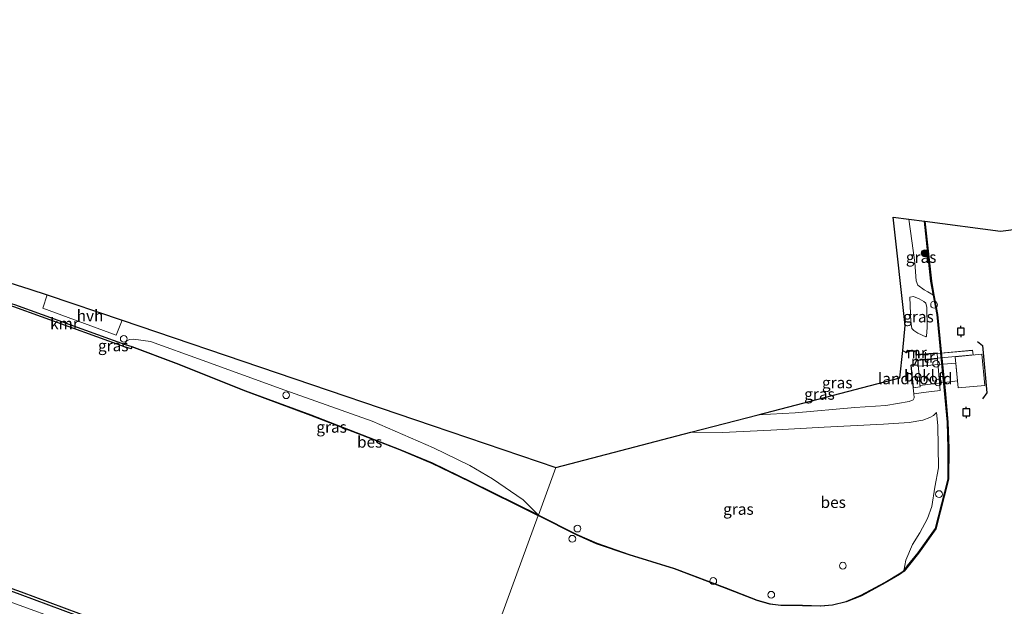
# Model space of a CAD drawing. Units: metres. Extents: x 220000 to 230000, y 585503 to 586647.
# Drawn here: x 229584 to 229802, y 586282 to 586411 of the extents above; entities that cross this region are included whole.
import ezdxf
from ezdxf.enums import TextEntityAlignment as Align

# ---------------------------------------------------------------- set-up
doc = ezdxf.new("R2010")
doc.units = ezdxf.units.M
doc.linetypes.add('IE-TERREINAFSCHEIDING', pattern=[10, 8, -2])
doc.layers.get('0').update_dxf_attribs({"lineweight": 25})
for name, color, linetype, lineweight in [('B-ME-AL-OVERIG-GV-B7', 7, 'BV-GELEIDERAIL', 18), ('B-ME-AL-OVERIG-S-B1', 7, 'Continuous', 18), ('B-ME-GR-BOOM-S-B1', 93, 'Continuous', 18), ('B-ME-GW-KRUINLIJN-L-B1', 93, 'Continuous', 18), ('B-ME-GW-TEENLIJN-L-B1', 93, 'Continuous', 18), ('B-ME-IE-GRASLAND-GV-B6', 93, 'Continuous', 18), ('B-ME-IE-HULPGEOMETRIE-L-B1', 53, 'Continuous', 18), ('B-ME-IE-INRICHTINGSELEMENT-S-B1', 253, 'Continuous', 18), ('B-ME-IE-TERREINAFSCHEIDING-RASTERHEKWERK-L-B1', 8, 'IE-TERREINAFSCHEIDING', 18), ('B-ME-IE-TERREINAFSCHEIDING-RASTERHEKWERK-L-B2', 8, 'IE-TERREINAFSCHEIDING', 18), ('B-ME-KW-BRUG-GV-B7', 173, 'Continuous', 18), ('B-ME-KW-LANDHOOFD-GV-B6', 173, 'Continuous', 18), ('B-ME-KW-PIJLER-GV-B6', 173, 'Continuous', 18), ('B-ME-KW-PIJLER-S-B1', 173, 'Continuous', 18), ('B-ME-MW-MUUR-GV-B6', 8, 'IE-TERREINAFSCHEIDING-KUNSTMATIG', 18), ('B-ME-OB-BEKLEDING-GV-B6', 253, 'Continuous', 18), ('B-ME-OB-WATERLIJN-L-B1', 133, 'OB-WATERLIJN', 18), ('B-ME-OG-BEBOUWING-GV-B6', 173, 'Continuous', 18), ('B-ME-OG-WATER-GV-B6', 153, 'Continuous', 18), ('B-ME-VH-VERH_SOORT-HALF_VERHARDING-GV-B6', 8, 'IE-TERREINAFSCHEIDING-NATUURLIJK-HOUTWAL', 18)]:
    doc.layers.add(name, color=color, linetype=linetype, lineweight=lineweight)
for name, color, linetype in [('B-ME-GC-DAMWAND-GV-B6', 10, 'Continuous'), ('B-ME-KG-KADASTRAAL-OPNAMEDTMGRENS-L-B1', 10, 'Continuous'), ('B-ME-KW-REMMINGWERK-L-B1', 10, 'Continuous'), ('B-ME-OB-BESCHOEIING-GV-B6', 10, 'Continuous'), ('B-ME-VV-AFMEERCONSTRUCTIE-S-B1', 10, 'Continuous'), ('B-ME-VV-KADEMUUR-GV-B6', 10, 'Continuous')]:
    doc.layers.add(name, color=color, linetype=linetype)
doc.styles.add('NLCS-ISO', font='NLCS-ISO.TTF')
doc.linetypes.add('BV-GELEIDERAIL', pattern='A,10,-3,[108,NLCS.SHX,S=1,R=0,X=0,Y=0],-3', length=16)
doc.linetypes.add('IE-TERREINAFSCHEIDING-KUNSTMATIG', pattern='A,4,[82,NLCS.SHX,S=0.75,R=90,X=0,Y=0],4,-2', length=10)
doc.linetypes.add('IE-TERREINAFSCHEIDING-NATUURLIJK-HOUTWAL', pattern='A,7,-1.5,[67,NLCS.SHX,S=0.75,R=45,X=0,Y=0],-1.5,7,-1.5,[70,NLCS.SHX,S=0.75,R=0,X=0,Y=0],-1.5', length=20)
doc.linetypes.add('OB-WATERLIJN', pattern='A,10,[32,NLCS.SHX,S=2,R=0,X=0,Y=0],-12', length=22)

# ---------------------------------------------------------------- blocks, each defined once
blk = doc.blocks.new('dtb')
blk.add_circle((0, 0), 0.75)
blk = doc.blocks.new('boom')
h = blk.add_hatch(color=256)
edge = h.paths.add_edge_path()
edge.add_arc((0, 0), 0.75, 0, 360)
blk.add_circle((0, 0), 0.75)
blk = doc.blocks.new('meerpaal')
for p, q in [((-0.75, 0), (-1.25, 0)), ((0.75, 0.75), (-0.75, 0.75)), ((-0.75, 0.75), (-0.75, -0.75)), ((0.75, -0.75), (0.75, 0.75)), ((0.75, 0), (1.25, 0)), ((-0.75, -0.75), (0.75, -0.75))]:
    blk.add_line(p, q)

msp = doc.modelspace()

# ---------------------------------------------------------------- linework, layer by layer
at = {"layer": 'B-ME-AL-OVERIG-GV-B7'}
msp.add_polyline3d([(229787.1953, 586336.4461, -0.0921), (229787.0848, 586337.5257, -0.034), (229794.8745, 586338.2324, -0.0243), (229795.0348, 586337.2138, -0.0243), (229787.1953, 586336.4461, -0.0921)], dxfattribs=at)
at = {"layer": 'B-ME-GC-DAMWAND-GV-B6'}
for points in [[(229678.7787, 586246.9974, -0.935), (229678.6067, 586246.5275, -0.0825), (229677.0131, 586247.1813, -0.0802), (229657.213, 586255.5143, -0.1243), (229635.9921, 586264.0787, -0.1511), (229614.0885, 586273.0454, -0.2094), (229600.0023, 586278.2759, -0.1747), (229584.1247, 586284.1775, -0.1858), (229567.0833, 586290.3428, -0.1747)], [(229567.2716, 586290.8218, -0.851), (229584.3137, 586284.7191, -0.851), (229600.1652, 586278.8402, -0.851), (229614.2684, 586273.5121, -0.851), (229636.208, 586264.6, -0.851), (229657.4028, 586255.9769, -0.851), (229678.7787, 586246.9974, -0.935)]]:
    msp.add_polyline3d(points, dxfattribs=at)
at = {"layer": 'B-ME-GW-KRUINLIJN-L-B1'}
msp.add_line((229781.2939, 586334.8919, 3.3885), (229781.3702, 586334.9134, 3.1888), dxfattribs=at)
for points in [[(229784.561, 586341.1528, 0.767), (229784.7301, 586341.365, 0.7258), (229784.8505, 586343.2422, 0.6515), (229784.8095, 586347.6642, 0.4343), (229784.5807, 586348.6447, 0.3848), (229784.1692, 586349.0351, 0.3573), (229783.1018, 586349.5923, 0.3573), (229781.8464, 586350.121, 0.3793), (229781.0616, 586349.987, 0.4508)], [(229607.3634, 586339.4826, 0.7958), (229607.6676, 586340.1931, 0.842), (229608.3081, 586340.6065, 0.8915), (229609.2123, 586340.6869, 0.9542), (229612.9364, 586340.162, 1.0796), (229624.42, 586336.0236, 0.941), (229642.722, 586329.3686, 0.8189), (229662.0603, 586322.5087, 0.941), (229675.5904, 586316.5889, 0.8255), (229683.6685, 586312.7007, 0.7727), (229688.6509, 586309.7845, 0.5549), (229695.4236, 586305.1367, 0.2975), (229698.7412, 586301.7575, 0.0874)], [(229747.4964, 586323.9511, 2.1823), (229755.6657, 586324.3653, 2.362), (229768.8936, 586325.5777, 2.7525), (229775.7413, 586325.999, 3.0303), (229780.8925, 586326.8522, 3.121), (229781.7373, 586327.2144, 3.1348), (229782.0124, 586327.7031, 3.1265), (229781.9091, 586328.5784, 3.2035), (229781.7922, 586329.8713, 3.3863)], [(229786.9409, 586324.4392, 0.7383), (229787.2532, 586321.5443, 0.6476), (229787.3719, 586312.2056, 0.6861), (229786.5499, 586307.9308, 0.7026), (229785.9262, 586303.6565, 0.6008), (229784.981, 586301.0118, 0.5376), (229783.2819, 586297.7759, 0.4716), (229781.6209, 586295.2445, 0.3698), (229780.1646, 586291.7554, 0.2158), (229779.6925, 586289.3642, 0.0672)], [(229469.594, 586316.9643, 1.791), (229473.7028, 586315.1903, 1.7648), (229484.5761, 586312.7158, 1.5995), (229495.5331, 586310.011, 1.3821), (229504.7528, 586307.4575, 1.2089), (229515.1341, 586304.6741, 1.1002), (229524.9626, 586301.7493, 0.9963), (229534.4351, 586298.6952, 0.812), (229545.9024, 586295.0739, 0.7868), (229556.2918, 586291.4523, 0.7742), (229568.0291, 586287.4787, 0.7506), (229581.6926, 586282.605, 0.7286), (229595.0173, 586277.7504, 0.7364), (229607.4659, 586272.9925, 0.7144), (229620.5222, 586267.8984, 0.7002), (229635.4284, 586261.8526, 0.7506), (229650.7647, 586255.7971, 0.801), (229667.7378, 586248.5942, 0.8057), (229677.768, 586244.2363, 0.8009)]]:
    msp.add_polyline3d(points, dxfattribs=at)
at = {"layer": 'B-ME-GW-TEENLIJN-L-B1'}
for points in [[(229780.7991, 586367.2271, -0.2937), (229782.1199, 586357.6649, -0.361), (229782.4627, 586353.6144, -0.3555), (229782.8011, 586352.5942, -0.35), (229784.1914, 586351.6065, -0.372), (229785.0147, 586351.175, -0.3583), (229786.2762, 586350.4029, -0.3852)], [(229781.0616, 586349.987, 0.4508), (229781.2408, 586344.4404, 0.811), (229781.4611, 586343.0679, 0.8605), (229781.9178, 586342.5748, 0.8963), (229782.7774, 586342.0216, 0.9293), (229784.561, 586341.1528, 0.767)], [(229732.5333, 586320.0591, 0.9668), (229739.5845, 586319.9859, 0.8896), (229750.2761, 586320.532, 0.8978), (229762.0407, 586321.2056, 0.9528), (229775.1993, 586321.8214, 1.0243), (229780.8537, 586322.2065, 1.0628), (229783.9361, 586322.7456, 0.9968), (229785.4504, 586323.3189, 0.9336), (229786.2788, 586323.7703, 0.9088), (229786.9409, 586324.4392, 0.7383)]]:
    msp.add_polyline3d(points, dxfattribs=at)
at = {"layer": 'B-ME-IE-GRASLAND-GV-B6'}
for points in [[(229507.3522, 586376.7407, 0.54), (229586.2873, 586351.7612, 0.9771), (229590.0784, 586350.4757, 0.9987), (229589.1455, 586347.5303, 0.9879), (229605.3444, 586341.5789, 1.0275), (229606.6777, 586344.8472, 1.014), (229675.3188, 586321.5723, 1.0005), (229702.6811, 586312.2943, 0.6979), (229698.8111, 586301.7222, 0.0871)], [(229780.7991, 586367.2271, -0.2937), (229782.1199, 586357.6649, -0.361), (229782.4627, 586353.6144, -0.3555), (229782.8011, 586352.5942, -0.35), (229784.1914, 586351.6065, -0.372), (229785.0147, 586351.175, -0.3583), (229786.2762, 586350.4029, -0.3852), (229787.056, 586346.1237, -0.2263), (229787.9178, 586337.6742, -0.2241), (229788.7284, 586329.3002, -0.2516), (229789.374, 586322.2688, -0.1175), (229789.5432, 586316.5103, 0.1785), (229789.5022, 586309.6606, 0.1886), (229786.7151, 586298.7474, 0.1431), (229782.8526, 586293.3734, 0.0976), (229780.5535, 586290.4726, 0.0571), (229779.6925, 586289.3642, 0.0672), (229780.1646, 586291.7554, 0.2158), (229781.6209, 586295.2445, 0.3698), (229783.2819, 586297.7759, 0.4716), (229784.981, 586301.0118, 0.5376), (229785.9262, 586303.6565, 0.6008), (229786.5499, 586307.9308, 0.7026), (229787.3719, 586312.2056, 0.6861), (229787.2532, 586321.5443, 0.6476), (229786.9409, 586324.4392, 0.7383), (229786.2788, 586323.7703, 0.9088), (229785.4504, 586323.3189, 0.9336), (229783.9361, 586322.7456, 0.9968), (229780.8537, 586322.2065, 1.0628), (229775.1993, 586321.8214, 1.0243), (229762.0407, 586321.2056, 0.9528), (229750.2761, 586320.532, 0.8978), (229739.5845, 586319.9859, 0.8896), (229732.5333, 586320.0591, 0.9668), (229747.4964, 586323.9511, 2.1823), (229755.6657, 586324.3653, 2.362), (229768.8936, 586325.5777, 2.7525), (229775.7413, 586325.999, 3.0303), (229780.8925, 586326.8522, 3.121), (229781.7373, 586327.2144, 3.1348), (229782.0124, 586327.7031, 3.1265), (229781.9091, 586328.5784, 3.2035), (229784.6596, 586328.9291, 1.8898), (229787.7842, 586329.3432, -0.1237), (229787.1902, 586336.3476, -0.0933), (229787.1823, 586336.4493, -0.092), (229787.0713, 586337.5226, -0.0341), (229787.0634, 586337.6238, -0.013), (229782.5404, 586337.2574, 2.408), (229782.5397, 586338.0762, 2.3061), (229780.5201, 586338.2023, 2.916), (229780.1622, 586337.731, 3.1013), (229779.4616, 586338.1367, 3.0853), (229780.0351, 586343.6828, 1.2925), (229777.3569, 586367.674, 1.0805), (229780.7991, 586367.2271, -0.2937)], [(229784.2702, 586366.7766, -0.5694), (229785.7156, 586353.4798, -0.4995), (229786.2762, 586350.4029, -0.3852), (229785.0147, 586351.175, -0.3583), (229784.1914, 586351.6065, -0.372), (229782.8011, 586352.5942, -0.35), (229782.4627, 586353.6144, -0.3555), (229782.1199, 586357.6649, -0.361), (229780.7991, 586367.2271, -0.2937), (229784.2702, 586366.7766, -0.5694)], [(229781.0616, 586349.987, 0.4508), (229781.2408, 586344.4404, 0.811), (229781.4611, 586343.0679, 0.8605), (229781.9178, 586342.5748, 0.8963), (229782.7774, 586342.0216, 0.9293), (229784.561, 586341.1528, 0.767), (229784.7301, 586341.365, 0.7258), (229784.8505, 586343.2422, 0.6515), (229784.8095, 586347.6642, 0.4343), (229784.5807, 586348.6447, 0.3848), (229784.1692, 586349.0351, 0.3573), (229783.1018, 586349.5923, 0.3573), (229781.8464, 586350.121, 0.3793), (229781.0616, 586349.987, 0.4508)], [(229784.561, 586341.1528, 0.767), (229782.7774, 586342.0216, 0.9293), (229781.9178, 586342.5748, 0.8963), (229781.4611, 586343.0679, 0.8605), (229781.2408, 586344.4404, 0.811), (229781.0616, 586349.987, 0.4508), (229781.8464, 586350.121, 0.3793), (229783.1018, 586349.5923, 0.3573), (229784.1692, 586349.0351, 0.3573), (229784.5807, 586348.6447, 0.3848), (229784.8095, 586347.6642, 0.4343), (229784.8505, 586343.2422, 0.6515), (229784.7301, 586341.365, 0.7258), (229784.561, 586341.1528, 0.767)], [(229698.8111, 586301.7222, 0.0871), (229698.7412, 586301.7575, 0.0874), (229695.4236, 586305.1367, 0.2975), (229688.6509, 586309.7845, 0.5549), (229683.6685, 586312.7007, 0.7727), (229675.5904, 586316.5889, 0.8255), (229662.0603, 586322.5087, 0.941), (229642.722, 586329.3686, 0.8189), (229624.42, 586336.0236, 0.941), (229612.9364, 586340.162, 1.0796), (229609.2123, 586340.6869, 0.9542), (229608.3081, 586340.6065, 0.8915), (229607.6676, 586340.1931, 0.842), (229607.3634, 586339.4826, 0.7958), (229582.8932, 586348.3181, 0.9476)], [(229698.7412, 586301.7575, 0.0874), (229683.7763, 586309.1498, 0.1254), (229675.3424, 586313.2747, 0.1254), (229668.1721, 586316.2516, 0.1608), (229648.4672, 586323.8882, 0.1077), (229634.0294, 586329.2445, 0.1102), (229618.6556, 586335.3493, -0.0922), (229608.8386, 586339.0395, -0.3933), (229607.3634, 586339.4826, 0.7958), (229607.6676, 586340.1931, 0.842), (229608.3081, 586340.6065, 0.8915), (229609.2123, 586340.6869, 0.9542), (229612.9364, 586340.162, 1.0796), (229624.42, 586336.0236, 0.941), (229642.722, 586329.3686, 0.8189), (229662.0603, 586322.5087, 0.941), (229675.5904, 586316.5889, 0.8255), (229683.6685, 586312.7007, 0.7727), (229688.6509, 586309.7845, 0.5549), (229695.4236, 586305.1367, 0.2975), (229698.7412, 586301.7575, 0.0874)], [(229780.1622, 586337.731, 3.1013), (229780.2462, 586337.6752, 3.1725), (229780.5674, 586338.0991, 3.1773), (229782.4398, 586337.9823, 3.233), (229782.4401, 586337.1531, 3.2561), (229782.4406, 586336.0464, 3.287), (229782.4406, 586335.9012, 3.2911), (229782.0878, 586335.1026, 3.3129), (229781.359, 586335.0132, 3.3153), (229781.3702, 586334.9134, 3.1888), (229781.2939, 586334.8919, 3.3885), (229781.7922, 586329.8713, 3.3863), (229781.9091, 586328.5784, 3.2035), (229782.0124, 586327.7031, 3.1265), (229781.7373, 586327.2144, 3.1348), (229780.8925, 586326.8522, 3.121), (229775.7413, 586325.999, 3.0303), (229768.8936, 586325.5777, 2.7525), (229755.6657, 586324.3653, 2.362), (229747.4964, 586323.9511, 2.1823), (229778.8377, 586332.1033, 3.2364), (229779.4616, 586338.1367, 3.0853), (229780.1622, 586337.731, 3.1013)], [(229779.6925, 586289.3642, 0.0672), (229778.7068, 586288.6998, 0.0647), (229775.4953, 586286.8042, 0.0647), (229770.2757, 586283.9828, 0.0748), (229766.9326, 586282.6309, 0.1102), (229763.8826, 586281.86, 0.1456), (229761.2997, 586281.653, 0.181), (229757.2538, 586281.7548, 0.1507), (229752.4972, 586281.8031, 0.1229), (229750.0882, 586282.0827, 0.1178), (229747.2527, 586282.8939, 0.1456), (229740.0817, 586285.7319, 0.1507), (229728.9495, 586289.9073, 0.0242), (229718.9274, 586292.9958, -0.1403), (229711.7263, 586295.4943, 0.0014), (229707.3327, 586297.4196, 0.047), (229698.8111, 586301.7222, 0.0871), (229702.6811, 586312.2943, 0.6979), (229717.0715, 586316.0374, 0.5354), (229732.5333, 586320.0591, 0.9668), (229739.5845, 586319.9859, 0.8896), (229750.2761, 586320.532, 0.8978), (229762.0407, 586321.2056, 0.9528), (229775.1993, 586321.8214, 1.0243), (229780.8537, 586322.2065, 1.0628), (229783.9361, 586322.7456, 0.9968), (229785.4504, 586323.3189, 0.9336), (229786.2788, 586323.7703, 0.9088), (229786.9409, 586324.4392, 0.7383), (229787.2532, 586321.5443, 0.6476), (229787.3719, 586312.2056, 0.6861), (229786.5499, 586307.9308, 0.7026), (229785.9262, 586303.6565, 0.6008), (229784.981, 586301.0118, 0.5376), (229783.2819, 586297.7759, 0.4716), (229781.6209, 586295.2445, 0.3698), (229780.1646, 586291.7554, 0.2158), (229779.6925, 586289.3642, 0.0672)], [(229567.0833, 586290.3428, -0.1747), (229584.1247, 586284.1775, -0.1858), (229600.0023, 586278.2759, -0.1747), (229614.0885, 586273.0454, -0.2094), (229635.9921, 586264.0787, -0.1511), (229657.213, 586255.5143, -0.1243), (229677.0131, 586247.1813, -0.0802), (229678.6067, 586246.5275, -0.0825), (229677.768, 586244.2363, 0.8009), (229667.7378, 586248.5942, 0.8057), (229650.7647, 586255.7971, 0.801), (229635.4284, 586261.8526, 0.7506), (229620.5222, 586267.8984, 0.7002), (229607.4659, 586272.9925, 0.7144), (229595.0173, 586277.7504, 0.7364), (229581.6926, 586282.605, 0.7286)], [(229581.6926, 586282.605, 0.7286), (229595.0173, 586277.7504, 0.7364), (229607.4659, 586272.9925, 0.7144), (229620.5222, 586267.8984, 0.7002), (229635.4284, 586261.8526, 0.7506), (229650.7647, 586255.7971, 0.801), (229667.7378, 586248.5942, 0.8057), (229677.768, 586244.2363, 0.8009)]]:
    msp.add_polyline3d(points, dxfattribs=at)
at = {"layer": 'B-ME-IE-HULPGEOMETRIE-L-B1'}
msp.add_polyline3d([(229702.6811, 586312.2943, 0.6979), (229698.8111, 586301.7222, 0.0871), (229698.7765, 586301.6276, -0.851), (229678.7787, 586246.9974, -0.935), (229678.6067, 586246.5275, -0.0825), (229677.768, 586244.2363, 0.8009), (229677.1259, 586242.4821, 1.0374), (229676.1021, 586239.6854, 1.0802), (229674.6177, 586235.6302, 0.7648), (229673.9604, 586233.8346, 0.0038), (229673.4349, 586232.3988, -0.8249), (229672.8649, 586230.8417, -0.8249), (229672.4065, 586229.5894, 0.3224), (229667.5508, 586216.3246, 0.495)], dxfattribs=at)
at = {"layer": 'B-ME-IE-TERREINAFSCHEIDING-RASTERHEKWERK-L-B1'}
for p, q in [((229780.1622, 586337.731, 3.1013), (229779.4616, 586338.1367, 3.0853)), ((229782.5828, 586337.1047, 3.14), (229787.0347, 586337.471, -0.009))]:
    msp.add_line(p, q, dxfattribs=at)
msp.add_polyline3d([(229782.3901, 586337.1531, 3.2561), (229782.3898, 586337.9353, 3.233), (229780.5911, 586338.0475, 3.1773), (229780.2861, 586337.645, 3.1725)], dxfattribs=at)
at = {"layer": 'B-ME-IE-TERREINAFSCHEIDING-RASTERHEKWERK-L-B2'}
msp.add_line((229787.1397, 586337.4805, -0.0363), (229794.8324, 586338.1785, -0.0274), dxfattribs=at)
at = {"layer": 'B-ME-KG-KADASTRAAL-OPNAMEDTMGRENS-L-B1'}
for points in [[(229412.1758, 586411.3897, 3.511), (229412.1895, 586411.3822, 3.511), (229415.0476, 586409.8119, 3.3912), (229421.0571, 586406.4139, 3.074), (229421.5362, 586406.1988, 3.074), (229425.6897, 586404.3338, 2.8711), (229430.201, 586402.6929, 2.7196), (229437.4696, 586400.7673, 2.565), (229447.7647, 586397.9036, 2.4413), (229458.2883, 586394.8846, 2.3036), (229469.1943, 586391.7374, 2.0969), (229479.4578, 586388.708, 1.8729), (229490.025, 586385.586, 1.6228), (229499.8949, 586382.8057, 1.5024), (229509.4442, 586379.9479, 0.6911), (229507.3522, 586376.7407, 0.54), (229586.2873, 586351.7612, 0.9771), (229590.0784, 586350.4757, 0.9987), (229606.6777, 586344.8472, 1.014), (229675.3188, 586321.5723, 1.0005), (229702.6811, 586312.2943, 0.6979)], [(229702.6811, 586312.2943, 0.6979), (229717.0715, 586316.0374, 0.5354), (229732.5333, 586320.0591, 0.9668), (229747.4964, 586323.9511, 2.1823), (229778.8377, 586332.1033, 3.2364), (229779.4616, 586338.1367, 3.0853), (229780.0351, 586343.6828, 1.2925), (229777.3569, 586367.674, 1.0805), (229780.7991, 586367.2271, -0.2937), (229784.2702, 586366.7766, -0.5694), (229784.3722, 586366.7633, -0.935), (229801.1304, 586364.588, -0.935), (229816.7665, 586366.5601, -0.935)], [(229702.6811, 586312.2943, 0.6979), (229717.0715, 586316.0374, 0.5354), (229732.5333, 586320.0591, 0.9668), (229747.4964, 586323.9511, 2.1823), (229778.8377, 586332.1033, 3.2364), (229779.4616, 586338.1367, 3.0853), (229780.0351, 586343.6828, 1.2925), (229777.3569, 586367.674, 1.0805), (229780.7991, 586367.2271, -0.2937), (229784.2702, 586366.7766, -0.5694), (229784.3722, 586366.7633, -0.935), (229801.1304, 586364.588, -0.935), (229816.7665, 586366.5601, -0.935)]]:
    msp.add_polyline3d(points, dxfattribs=at)
at = {"layer": 'B-ME-KW-BRUG-GV-B7'}
msp.add_polyline3d([(229781.3488, 586334.8446, 3.3885), (229782.8259, 586334.9189, 3.3731), (229782.8446, 586334.7046, 3.3709), (229791.2428, 586335.3281, 3.3951), (229791.6158, 586331.467, 3.4127), (229783.2529, 586330.4338, 3.3777), (229783.2888, 586330.1443, 3.3819), (229781.8368, 586329.9285, 3.3863), (229781.3488, 586334.8446, 3.3885)], dxfattribs=at)
at = {"layer": 'B-ME-KW-LANDHOOFD-GV-B6'}
msp.add_polyline3d([(229781.7922, 586329.8713, 3.3863), (229781.2939, 586334.8919, 3.3885), (229782.8716, 586334.9713, 2.188), (229783.3444, 586330.102, 2.353), (229781.7922, 586329.8713, 3.3863)], dxfattribs=at)
at = {"layer": 'B-ME-KW-PIJLER-GV-B6'}
msp.add_polyline3d([(229796.9359, 586337.3493, -0.9457), (229797.6179, 586330.4353, -0.935), (229791.7404, 586329.907, -0.9135), (229791.0763, 586336.7865, -0.8846), (229796.9359, 586337.3493, -0.9457)], dxfattribs=at)
at = {"layer": 'B-ME-KW-REMMINGWERK-L-B1'}
msp.add_polyline3d([(229796.0229, 586340.1595, 0.6731), (229797.1202, 586339.2776, 0.7074), (229798.1124, 586328.7948, 0.7074), (229797.1006, 586327.4676, 0.6915)], dxfattribs=at)
at = {"layer": 'B-ME-MW-MUUR-GV-B6'}
for points in [[(229782.5404, 586337.2574, 2.408), (229787.0634, 586337.6238, -0.013), (229787.0713, 586337.5226, -0.0341), (229782.4401, 586337.1531, 3.2561), (229782.4398, 586337.9823, 3.233), (229780.5674, 586338.0991, 3.1773), (229780.2462, 586337.6752, 3.1725), (229780.1622, 586337.731, 3.1013), (229780.5201, 586338.2023, 2.916), (229782.5397, 586338.0762, 2.3061), (229782.5404, 586337.2574, 2.408)], [(229787.1902, 586336.3476, -0.0933), (229782.5406, 586335.9562, 2.5513), (229782.5406, 586335.8801, 2.5772), (229782.1564, 586335.0103, 2.7466), (229781.3702, 586334.9134, 3.1888), (229781.359, 586335.0132, 3.3153), (229782.0878, 586335.1026, 3.3129), (229782.4406, 586335.9012, 3.2911), (229782.4406, 586336.0464, 3.287), (229787.1823, 586336.4493, -0.092), (229787.1902, 586336.3476, -0.0933)]]:
    msp.add_polyline3d(points, dxfattribs=at)
at = {"layer": 'B-ME-OB-BEKLEDING-GV-B6'}
msp.add_polyline3d([(229781.9091, 586328.5784, 3.2035), (229781.7922, 586329.8713, 3.3863), (229783.3444, 586330.102, 2.353), (229782.8716, 586334.9713, 2.188), (229781.2939, 586334.8919, 3.3885), (229781.3702, 586334.9134, 3.1888), (229782.1564, 586335.0103, 2.7466), (229782.5406, 586335.8801, 2.5772), (229782.5406, 586335.9562, 2.5513), (229787.1902, 586336.3476, -0.0933), (229787.7842, 586329.3432, -0.1237), (229784.6596, 586328.9291, 1.8898), (229781.9091, 586328.5784, 3.2035)], dxfattribs=at)
at = {"layer": 'B-ME-OB-BESCHOEIING-GV-B6'}
for points in [[(229784.3722, 586366.7633, -0.935), (229785.8146, 586353.4942, -0.935), (229786.3746, 586350.4209, -0.935), (229787.155, 586346.1377, -0.935), (229787.9327, 586338.5584, -0.935), (229788.8279, 586329.3096, -0.935), (229789.4739, 586322.2748, -0.935), (229789.6432, 586316.5114, -0.935), (229789.6021, 586309.6477, -0.935), (229786.8073, 586298.7044, -0.935), (229782.9325, 586293.3131, -0.935), (229780.6322, 586290.4109, -0.935), (229779.7616, 586289.2902, -0.935), (229778.7602, 586288.6152, -0.935), (229775.5445, 586286.7171, -0.935), (229770.3184, 586283.8922, -0.935), (229766.9638, 586282.5356, -0.935), (229763.8989, 586281.761, -0.935), (229761.3024, 586281.5529, -0.935), (229757.2521, 586281.6548, -0.935), (229752.4909, 586281.7032, -0.935), (229750.0686, 586281.9843, -0.935), (229747.2204, 586282.7992, -0.935), (229740.0457, 586285.6386, -0.935), (229728.9172, 586289.8126, -0.935), (229718.8963, 586292.9008, -0.935), (229711.6897, 586295.4011, -0.935), (229707.2901, 586297.3291, -0.935), (229698.7765, 586301.6276, -0.851), (229698.8111, 586301.7222, 0.0871), (229707.3327, 586297.4196, 0.047), (229711.7263, 586295.4943, 0.0014), (229718.9274, 586292.9958, -0.1403), (229728.9495, 586289.9073, 0.0242), (229740.0817, 586285.7319, 0.1507), (229747.2527, 586282.8939, 0.1456), (229750.0882, 586282.0827, 0.1178), (229752.4972, 586281.8031, 0.1229), (229757.2538, 586281.7548, 0.1507), (229761.2997, 586281.653, 0.181), (229763.8826, 586281.86, 0.1456), (229766.9326, 586282.6309, 0.1102), (229770.2757, 586283.9828, 0.0748), (229775.4953, 586286.8042, 0.0647), (229778.7068, 586288.6998, 0.0647), (229779.6925, 586289.3642, 0.0672), (229780.5535, 586290.4726, 0.0571), (229782.8526, 586293.3734, 0.0976), (229786.7151, 586298.7474, 0.1431), (229789.5022, 586309.6606, 0.1886), (229789.5432, 586316.5103, 0.1785), (229789.374, 586322.2688, -0.1175), (229788.7284, 586329.3002, -0.2516), (229787.9178, 586337.6742, -0.2241), (229787.056, 586346.1237, -0.2263), (229786.2762, 586350.4029, -0.3852), (229785.7156, 586353.4798, -0.4995), (229784.2702, 586366.7766, -0.5694), (229784.3722, 586366.7633, -0.935)], [(229698.7412, 586301.7575, 0.0874), (229698.8111, 586301.7222, 0.0871), (229698.7765, 586301.6276, -0.851), (229698.6965, 586301.668, -0.851), (229683.7322, 586309.06, -0.851), (229675.3012, 586313.1835, -0.851), (229668.1349, 586316.1588, -0.851), (229648.4317, 586323.7946, -0.851), (229633.9936, 586329.1512, -0.851), (229618.6195, 586335.256, -0.851), (229608.8034, 586338.9459, -0.851), (229608.8386, 586339.0395, -0.3933), (229618.6556, 586335.3493, -0.0922), (229634.0294, 586329.2445, 0.1102), (229648.4672, 586323.8882, 0.1077), (229668.1721, 586316.2516, 0.1608), (229675.3424, 586313.2747, 0.1254), (229683.7763, 586309.1498, 0.1254), (229698.7412, 586301.7575, 0.0874)]]:
    msp.add_polyline3d(points, dxfattribs=at)
at = {"layer": 'B-ME-OB-WATERLIJN-L-B1'}
for points in [[(229698.7765, 586301.6276, -0.851), (229707.2901, 586297.3291, -0.935), (229711.6897, 586295.4011, -0.935), (229718.8963, 586292.9008, -0.935), (229728.9172, 586289.8126, -0.935), (229740.0457, 586285.6386, -0.935), (229747.2204, 586282.7992, -0.935), (229750.0686, 586281.9843, -0.935), (229752.4909, 586281.7032, -0.935), (229757.2521, 586281.6548, -0.935), (229761.3024, 586281.5529, -0.935), (229763.8989, 586281.761, -0.935), (229766.9638, 586282.5356, -0.935), (229770.3184, 586283.8922, -0.935), (229775.5445, 586286.7171, -0.935), (229778.7602, 586288.6152, -0.935), (229779.7616, 586289.2902, -0.935), (229780.6322, 586290.4109, -0.935), (229782.9325, 586293.3131, -0.935), (229786.8073, 586298.7044, -0.935), (229789.6021, 586309.6477, -0.935), (229789.6432, 586316.5114, -0.935), (229789.4739, 586322.2748, -0.935), (229788.8279, 586329.3096, -0.935), (229787.9327, 586338.5584, -0.935), (229787.155, 586346.1377, -0.935), (229786.3746, 586350.4209, -0.935), (229785.8146, 586353.4942, -0.935), (229784.3722, 586366.7633, -0.935)], [(229581.2602, 586348.7156, -0.851), (229581.146, 586348.3322, -0.851), (229582.7347, 586347.8438, -0.851), (229607.2065, 586339.0077, -0.851), (229608.6915, 586338.5616, -0.851), (229608.8034, 586338.9459, -0.851)], [(229608.8034, 586338.9459, -0.851), (229618.6195, 586335.256, -0.851), (229633.9936, 586329.1512, -0.851), (229648.4317, 586323.7946, -0.851), (229668.1349, 586316.1588, -0.851), (229675.3012, 586313.1835, -0.851), (229683.7322, 586309.06, -0.851), (229698.6965, 586301.668, -0.851), (229698.7765, 586301.6276, -0.851)], [(229791.7404, 586329.907, -0.9135), (229791.0763, 586336.7865, -0.8846), (229796.9359, 586337.3493, -0.9457), (229797.6179, 586330.4353, -0.935), (229791.7404, 586329.907, -0.9135)], [(229678.7787, 586246.9974, -0.935), (229657.4028, 586255.9769, -0.851), (229636.208, 586264.6, -0.851), (229614.2684, 586273.5121, -0.851), (229600.1652, 586278.8402, -0.851), (229584.3137, 586284.7191, -0.851), (229567.2716, 586290.8218, -0.851), (229552.8891, 586295.6991, -0.851), (229537.0113, 586301.1842, -0.851), (229518.9805, 586306.6577, -0.851), (229504.0509, 586310.8875, -0.851), (229487.436, 586315.558, -0.851), (229470.2723, 586320.0535, -0.851)]]:
    msp.add_polyline3d(points, dxfattribs=at)
at = {"layer": 'B-ME-OG-BEBOUWING-GV-B6'}
msp.add_polyline3d([(229787.1823, 586336.4493, -0.092), (229782.4406, 586336.0464, 3.287), (229782.4401, 586337.1531, 3.2561), (229787.0713, 586337.5226, -0.0341), (229787.1823, 586336.4493, -0.092)], dxfattribs=at)
at = {"layer": 'B-ME-OG-WATER-GV-B6'}
for points in [[(229678.7787, 586246.9974, -0.935), (229698.7765, 586301.6276, -0.851), (229707.2901, 586297.3291, -0.935), (229711.6897, 586295.4011, -0.935), (229718.8963, 586292.9008, -0.935), (229728.9172, 586289.8126, -0.935), (229740.0457, 586285.6386, -0.935), (229747.2204, 586282.7992, -0.935), (229750.0686, 586281.9843, -0.935), (229752.4909, 586281.7032, -0.935), (229757.2521, 586281.6548, -0.935), (229761.3024, 586281.5529, -0.935), (229763.8989, 586281.761, -0.935), (229766.9638, 586282.5356, -0.935), (229770.3184, 586283.8922, -0.935), (229775.5445, 586286.7171, -0.935), (229778.7602, 586288.6152, -0.935), (229779.7616, 586289.2902, -0.935), (229780.6322, 586290.4109, -0.935), (229782.9325, 586293.3131, -0.935), (229786.8073, 586298.7044, -0.935), (229789.6021, 586309.6477, -0.935), (229789.6432, 586316.5114, -0.935), (229789.4739, 586322.2748, -0.935), (229788.8279, 586329.3096, -0.935), (229787.9327, 586338.5584, -0.935), (229787.155, 586346.1377, -0.935), (229786.3746, 586350.4209, -0.935), (229785.8146, 586353.4942, -0.935), (229784.3722, 586366.7633, -0.935), (229801.1304, 586364.588, -0.935), (229816.7665, 586366.5601, -0.935)], [(229678.7787, 586246.9974, -0.935), (229698.7765, 586301.6276, -0.851), (229707.2901, 586297.3291, -0.935), (229711.6897, 586295.4011, -0.935), (229718.8963, 586292.9008, -0.935), (229728.9172, 586289.8126, -0.935), (229740.0457, 586285.6386, -0.935), (229747.2204, 586282.7992, -0.935), (229750.0686, 586281.9843, -0.935), (229752.4909, 586281.7032, -0.935), (229757.2521, 586281.6548, -0.935), (229761.3024, 586281.5529, -0.935), (229763.8989, 586281.761, -0.935), (229766.9638, 586282.5356, -0.935), (229770.3184, 586283.8922, -0.935), (229775.5445, 586286.7171, -0.935), (229778.7602, 586288.6152, -0.935), (229779.7616, 586289.2902, -0.935), (229780.6322, 586290.4109, -0.935), (229782.9325, 586293.3131, -0.935), (229786.8073, 586298.7044, -0.935), (229789.6021, 586309.6477, -0.935), (229789.6432, 586316.5114, -0.935), (229789.4739, 586322.2748, -0.935), (229788.8279, 586329.3096, -0.935), (229787.9327, 586338.5584, -0.935), (229787.155, 586346.1377, -0.935), (229786.3746, 586350.4209, -0.935), (229785.8146, 586353.4942, -0.935), (229784.3722, 586366.7633, -0.935), (229801.1304, 586364.588, -0.935), (229816.7665, 586366.5601, -0.935)], [(229582.7347, 586347.8438, -0.851), (229607.2065, 586339.0077, -0.851), (229608.6915, 586338.5616, -0.851), (229608.8034, 586338.9459, -0.851), (229618.6195, 586335.256, -0.851), (229633.9936, 586329.1512, -0.851), (229648.4317, 586323.7946, -0.851), (229668.1349, 586316.1588, -0.851), (229675.3012, 586313.1835, -0.851), (229683.7322, 586309.06, -0.851), (229698.6965, 586301.668, -0.851), (229698.7765, 586301.6276, -0.851), (229678.7787, 586246.9974, -0.935), (229657.4028, 586255.9769, -0.851), (229636.208, 586264.6, -0.851), (229614.2684, 586273.5121, -0.851), (229600.1652, 586278.8402, -0.851), (229584.3137, 586284.7191, -0.851), (229567.2716, 586290.8218, -0.851)], [(229796.9359, 586337.3493, -0.9457), (229791.0763, 586336.7865, -0.8846), (229791.7404, 586329.907, -0.9135), (229797.6179, 586330.4353, -0.935), (229796.9359, 586337.3493, -0.9457)], [(229796.9359, 586337.3493, -0.9457), (229791.0763, 586336.7865, -0.8846), (229791.7404, 586329.907, -0.9135), (229797.6179, 586330.4353, -0.935), (229796.9359, 586337.3493, -0.9457)]]:
    msp.add_polyline3d(points, dxfattribs=at)
at = {"layer": 'B-ME-VH-VERH_SOORT-HALF_VERHARDING-GV-B6'}
msp.add_polyline3d([(229606.6777, 586344.8472, 1.014), (229605.3444, 586341.5789, 1.0275), (229589.1455, 586347.5303, 0.9879), (229590.0784, 586350.4757, 0.9987), (229606.6777, 586344.8472, 1.014)], dxfattribs=at)
at = {"layer": 'B-ME-VV-KADEMUUR-GV-B6'}
msp.add_polyline3d([(229582.8932, 586348.3181, 0.9476), (229607.3634, 586339.4826, 0.7958), (229608.8386, 586339.0395, -0.3933), (229608.8034, 586338.9459, -0.851), (229608.6915, 586338.5616, -0.851), (229607.2065, 586339.0077, -0.851), (229582.7347, 586347.8438, -0.851), (229581.146, 586348.3322, -0.851), (229581.2602, 586348.7156, -0.851), (229581.2929, 586348.8101, -0.1352), (229582.8932, 586348.3181, 0.9476)], dxfattribs=at)

# ---------------------------------------------------------------- block references
at = {"layer": 'B-ME-AL-OVERIG-S-B1', "rotation": 90}
for p in [(229642.991, 586328.2567, 0.6348), (229706.3264, 586296.4886, -2.032)]:
    msp.add_blockref('dtb', p, dxfattribs=at)
at = {"layer": 'B-ME-GR-BOOM-S-B1', "rotation": 90}
msp.add_blockref('boom', (229784.3267, 586359.6827, -0.5473), dxfattribs=at)
at = {"layer": 'B-ME-IE-INRICHTINGSELEMENT-S-B1', "rotation": 90}
for p in [(229786.3977, 586348.3043, -0.1553), (229607.0406, 586340.7471, 1.0284), (229787.4954, 586306.3794, 0.4357), (229707.4646, 586298.7379, 0.2619), (229766.204, 586290.5239, 0.4566), (229737.5287, 586287.1368, 0.2619), (229750.3654, 586284.099, 0.1695)]:
    msp.add_blockref('dtb', p, dxfattribs=at)
at = {"layer": 'B-ME-KW-PIJLER-S-B1', "rotation": 90}
for p in [(229786.8476, 586335.2184, -0.1995), (229787.3056, 586331.0878, 0.0261)]:
    msp.add_blockref('dtb', p, dxfattribs=at)
at = {"layer": 'B-ME-VV-AFMEERCONSTRUCTIE-S-B1', "rotation": 90}
for p in [(229792.3078, 586342.3446, 1.143), (229793.5335, 586324.4678, 1.1245)]:
    msp.add_blockref('meerpaal', p, dxfattribs=at)

# ---------------------------------------------------------------- texts
at = {"layer": 'B-ME-IE-GRASLAND-GV-B6', "ltscale": 0.2, "style": 'NLCS-ISO'}
for p in [(229783.5377, 586358.815), (229782.956, 586345.6369), (229782.956, 586345.6369), (229604.7198, 586339.2314), (229764.9685, 586331.0439), (229761.0382, 586328.5191), (229653.0523, 586321.2222), (229743.0915, 586303.0461)]:
    msp.add_text('gras', height=2.5, dxfattribs=at).set_placement(p, align=Align.MIDDLE_CENTER)
at = {"layer": 'B-ME-KW-LANDHOOFD-GV-B6', "ltscale": 0.2, "style": 'NLCS-ISO'}
msp.add_text('landhoofd', height=2.5, dxfattribs=at).set_placement((229782.2189, 586331.9416), align=Align.MIDDLE_CENTER)
at = {"layer": 'B-ME-MW-MUUR-GV-B6', "ltscale": 0.2, "style": 'NLCS-ISO'}
for p in [(229782.5574, 586337.6891), (229783.4999, 586335.7244)]:
    msp.add_text('mr', height=2.5, dxfattribs=at).set_placement(p, align=Align.MIDDLE_CENTER)
at = {"layer": 'B-ME-OB-BEKLEDING-GV-B6', "ltscale": 0.2, "style": 'NLCS-ISO'}
msp.add_text('bekl', height=2.5, dxfattribs=at).set_placement((229783.1817, 586332.5672), align=Align.MIDDLE_CENTER)
at = {"layer": 'B-ME-OB-BESCHOEIING-GV-B6', "ltscale": 0.2, "style": 'NLCS-ISO'}
for p in [(229661.4771, 586317.9095), (229764.0822, 586304.5613)]:
    msp.add_text('bes', height=2.5, dxfattribs=at).set_placement(p, align=Align.MIDDLE_CENTER)
at = {"layer": 'B-ME-OG-BEBOUWING-GV-B6', "ltscale": 0.2, "style": 'NLCS-ISO'}
msp.add_text('tr', height=2.5, dxfattribs=at).set_placement((229785.2633, 586336.7241), align=Align.MIDDLE_CENTER)
at = {"layer": 'B-ME-VH-VERH_SOORT-HALF_VERHARDING-GV-B6', "ltscale": 0.2, "style": 'NLCS-ISO'}
msp.add_text('hvh', height=2.5, dxfattribs=at).set_placement((229599.5847, 586345.8559), align=Align.MIDDLE_CENTER)
at = {"layer": 'B-ME-VV-KADEMUUR-GV-B6', "ltscale": 0.2, "style": 'NLCS-ISO'}
msp.add_text('kmr', height=2.5, dxfattribs=at).set_placement((229593.9203, 586344.125), align=Align.MIDDLE_CENTER)

doc.saveas('drawing.dxf')
